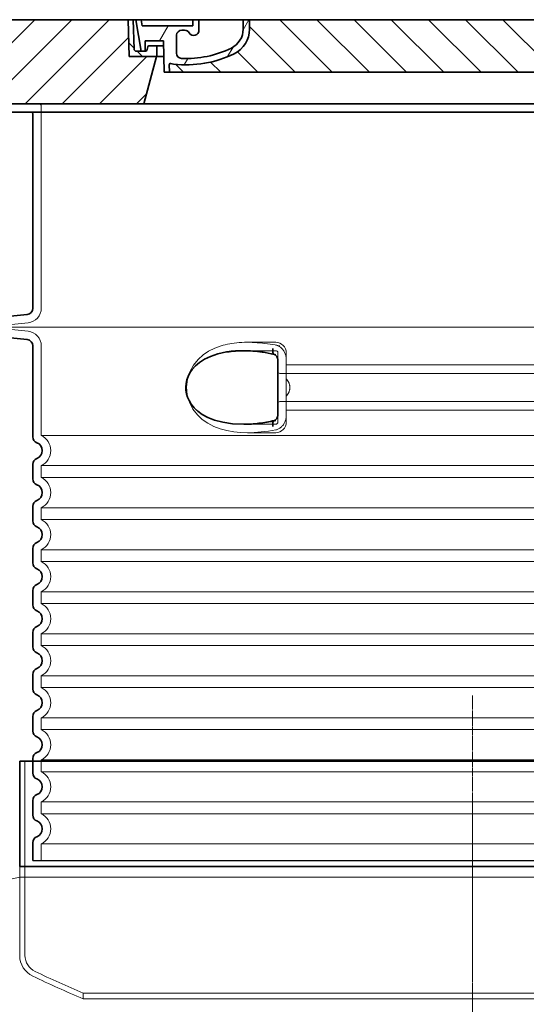
# Model space of a CAD drawing. Units: millimetres. Extents: x 47837 to 94576, y 200394 to 219357.
# Drawn here: x 56204 to 56685, y 216022 to 216959 of the extents above; entities that cross this region are included whole.
import ezdxf

# ---------------------------------------------------------------- set-up
doc = ezdxf.new("R2010")
doc.units = ezdxf.units.MM
for name, pattern in [('ACDINWELD', [3, 2, -1]), ('CHAIN', [0.35429999999999995, 0.2362, -0.0295, 0.0591, -0.0295]), ('DASHED', [0])]:
    doc.linetypes.add(name, pattern=pattern)
for name, color, linetype, lineweight in [('AM_8', 1, 'Continuous', 25), ('Osa (ISO)', 1, 'Continuous', 9), ('Skrytá (ISO)', 1, 'DASHED', 18), ('Viditelná (ISO)', 7, 'Continuous', 35), ('Šrafy (ISO)', 150, 'Continuous', 9)]:
    doc.layers.add(name, color=color, linetype=linetype, lineweight=lineweight)

# ---------------------------------------------------------------- blocks, each defined once
blk = doc.blocks.new('ACO Oleopator G FST NS40_4000')
at = {"layer": 'Osa (ISO)', "linetype": 'CHAIN', "ltscale": 13.76698112487793}
blk.add_line((314768.4234848116, 172880.5380299843), (314768.4234848116, 172570.8055562549), dxfattribs=at)
at = {"layer": 'Osa (ISO)', "linetype": 'CHAIN', "ltscale": 6.010144233703613}
blk.add_line((314768.4234848116, 172645.3275688352), (314768.4234848116, 172780.5463401661), dxfattribs=at)
at = {"layer": 'Osa (ISO)', "linetype": 'CHAIN', "ltscale": 23.99096870422363}
blk.add_line((314768.4234848116, 169915.5380299843), (314768.4234848116, 172646.403936399), dxfattribs=at)
at = {"layer": 'Skrytá (ISO)', "ltscale": 11.9105396270752}
blk.add_line((314342.9234848116, 172818.0380299843), (314342.9234848116, 172633.3055562549), dxfattribs=at)
at = {"layer": 'Skrytá (ISO)', "ltscale": 0.7780699133872986}
blk.add_line((314337.9234848116, 172707.8275688352), (314337.9234848116, 172718.0463401661), dxfattribs=at)
at = {"layer": 'Skrytá (ISO)', "ltscale": 6.452997207641602}
blk.add_line((314337.9234848116, 172718.0463401661), (314337.9234848116, 172633.3055562549), dxfattribs=at)
at = {"layer": 'Skrytá (ISO)', "ltscale": 13.07984161376953}
blk.add_line((315198.9234848116, 172707.8275688352), (314337.9234848116, 172707.8275688352), dxfattribs=at)
at = {"layer": 'Skrytá (ISO)', "ltscale": 13.22550106048584}
for p, q in [((314398.4234848116, 172597.485704087), (315138.4234848116, 172597.485704087)), ((315138.4234848116, 172592.0698114851), (314398.4234848116, 172592.0698114851))]:
    blk.add_line(p, q, dxfattribs=at)
at = {"layer": 'Skrytá (ISO)', "ltscale": 0.4123257696628571}
blk.add_line((314398.4234848116, 172597.485704087), (314398.4234848116, 172592.0698114851), dxfattribs=at)
at = {"layer": 'Skrytá (ISO)', "ltscale": 13.0510425567627}
blk.add_arc((314760.1266957305, 170705.4612671091), 2046.393500184764, 101.9065326831207, 120.7981547265403, dxfattribs=at)
at = {"layer": 'Skrytá (ISO)', "ltscale": 1.871661901473999}
blk.add_arc((314359.8095934601, 172633.3055562549), 21.88610864844783, 180, 244.3470958370197, dxfattribs=at)
at = {"layer": 'Skrytá (ISO)', "ltscale": 1.444047808647156}
blk.add_arc((314359.8095934601, 172633.3055562549), 16.88610864844762, 180, 244.3470958370197, dxfattribs=at)
at = {"layer": 'Skrytá (ISO)', "ltscale": 4.011953830718994}
blk.add_arc((314769.9582212002, 173487.3272101872), 969.2903952244264, 244.3470958370197, 247.4613907586694, dxfattribs=at)
at = {"layer": 'Skrytá (ISO)', "ltscale": 3.833172559738159}
blk.add_arc((314769.9582212002, 173487.3272101872), 964.2903952244263, 244.3470958370197, 247.3380431656818, dxfattribs=at)
at = {"layer": 'Viditelná (ISO)'}
for p, q in [((314337.9234848116, 172818.0380299843), (315198.9234848116, 172818.0380299843)), ((314337.9234848116, 172818.0380299843), (314337.9234848116, 172718.0463401661)), ((314337.9234848116, 172718.0463401661), (315198.9234848116, 172718.0463401661))]:
    blk.add_line(p, q, dxfattribs=at)
blk = doc.blocks.new('ACO 3301.14.01')
at = {"layer": 'AM_8'}
h = blk.add_hatch(dxfattribs=at)
h.set_pattern_fill('_U', color=256, scale=25, angle=45, style=0, pattern_type=0)
h.set_pattern_definition([(45, (363095.0817341639, 127219.4885964814), (-17.67766952966369, 17.67766952966369), [])])
h.paths.add_polyline_path([(365972.7883696334, 136724.392701881), (365797.7904623103, 136724.392701881), (365797.7047077179, 136721.3975590141), (365796.7883696334, 136689.392701881), (365770.5883696334, 136689.392701881), (365782.6460832928, 136644.392701881), (365972.7883696334, 136644.392701881)])
h.paths.add_polyline_path([(365142.7862769567, 136724.392701881), (364967.7883696334, 136724.392701881), (364967.7883696334, 136644.392701881), (365157.930655974, 136644.392701881), (365169.9883696334, 136689.392701881), (365143.7883696334, 136689.392701881), (365142.8720315491, 136721.3975590139)])
h = blk.add_hatch(dxfattribs=at)
h.set_pattern_fill('_U', color=256, scale=25, angle=315, style=0, pattern_type=0)
h.set_pattern_definition([(315, (363095.0817341639, 127219.4885964814), (17.67766952966369, 17.67766952966369), [])])
edge = h.paths.add_edge_path()
edge.add_arc((365757.5070364518, 136681.7751906652), 1.000000000040469, 358.3000000019467, 470.8053359405052)
edge.add_arc((365753.2447082003, 136692.992701881), 10.99999999999812, 276.51186741463613, 290.80533594196, ccw=False)
edge.add_arc((365742.6976707017, 136785.392701881), 103.9999999999972, 243.8230478283349, 276.5118674145019, ccw=False)
edge.add_arc((365708.2883696334, 136715.392701881), 25.99999999999335, 180.0000000000241, 243.8230478284027, ccw=False)
edge.add_line((365682.2883696334, 136715.392701881), (365682.2883696334, 136724.392701881))
edge.add_line((365682.2883696334, 136724.392701881), (365258.2883696334, 136724.392701881))
edge.add_line((365258.2883696334, 136724.392701881), (365258.2883696334, 136715.392701881))
edge.add_arc((365232.2883696334, 136715.392701881), 26, 296.17695217164226, 359.99999999999596, ccw=False)
edge.add_arc((365197.8790685653, 136785.392701881), 104.0000000000068, 263.4881325854969, 296.17695217166425, ccw=False)
edge.add_arc((365187.3320310666, 136692.992701881), 11.00000000000236, 249.1946640579547, 263.48813258533545, ccw=False)
edge.add_arc((365183.0697028151, 136681.7751906652), 0.9999999999982765, 69.19466406102154, 181.6999999995836)
edge.add_line((365182.0701429551, 136681.7455244211), (365182.2883696335, 136674.392701881))
edge.add_line((365182.2883696334, 136674.392701881), (365758.2883696334, 136674.392701881))
edge.add_line((365758.2883696334, 136674.392701881), (365758.5065963119, 136681.7455244211))
at = {"layer": 'Šrafy (ISO)'}
h = blk.add_hatch(dxfattribs=at)
h.set_pattern_fill('ANSI31', color=256, scale=254, angle=90, style=0)
h.set_pattern_definition([(135, (364461.5508542489, 134231.8599431209), (-22.45064030267289, -22.45064030267288), [])])
edge = h.paths.add_edge_path()
edge.add_line((365797.7883696334, 136724.392701881), (365792.7864194483, 136724.392701881))
edge.add_line((365792.7864194483, 136724.392701881), (365792.0027487868, 136696.3368586036))
edge.add_ellipse((365790.0035285567, 136696.392701881), major_axis=(1.999220230080958, -0.05584327743950015), ratio=1, start_angle=271.60000001410526, end_angle=359.99999999999994, ccw=False)
edge.add_line((365790.0035285573, 136694.392701881), (365785.3376168536, 136694.392701881))
edge.add_line((365785.3376168536, 136694.392701881), (365781.4912455215, 136694.392701881))
edge.add_ellipse((365781.4912455216, 136696.392701881), major_axis=(-1.999467258428934e-10, -1.999999999987563), ratio=1, start_angle=358.7500315851906, end_angle=360, ccw=False)
edge.add_ellipse((365781.4912455216, 136696.392701881), major_axis=(-0.04362866800004639, -1.999524078206725), ratio=1, start_angle=282.54996841950907, end_angle=360, ccw=False)
edge.add_line((365779.5300162045, 136696.0008095926), (365779.0129150595, 136698.5886480252))
edge.add_ellipse((365778.032300401, 136698.392701881), major_axis=(0.9806146585664167, 0.1959461441432842), ratio=1, start_angle=2.504686811652579e-13, end_angle=78.69999997715344)
edge.add_line((365778.0323004014, 136699.392701881), (365771.2883696339, 136699.392701881))
edge.add_ellipse((365771.2883696334, 136698.392701881), major_axis=(4.999733960175946e-10, 1.000000000000032), ratio=1, start_angle=0, end_angle=90.00000002864459)
edge.add_line((365770.2883696334, 136698.392701881), (365770.2883696334, 136689.392701881))
edge.add_line((365770.2883696334, 136689.392701881), (365770.5883696334, 136689.392701881))
edge.add_line((365770.5883696334, 136689.392701881), (365796.7883696334, 136689.392701881))
edge.add_line((365796.7883696334, 136689.392701881), (365796.8107311115, 136689.392701881))
edge.add_line((365796.8107311116, 136689.392701881), (365797.7047077182, 136721.3975590251))
edge.add_line((365797.7047077182, 136721.3975590251), (365797.7883696334, 136724.392701881))
edge = h.paths.add_edge_path()
edge.add_line((365147.7903198185, 136724.392701881), (365142.7883696334, 136724.392701881))
edge.add_line((365142.7883696334, 136724.392701881), (365142.8720315486, 136721.397559025))
edge.add_line((365142.8720315487, 136721.397559025), (365143.7660081554, 136689.392701881))
edge.add_line((365143.7660081554, 136689.392701881), (365143.7883696334, 136689.392701881))
edge.add_line((365143.7883696334, 136689.392701881), (365169.9883696334, 136689.392701881))
edge.add_line((365169.9883696334, 136689.392701881), (365170.2883696334, 136689.392701881))
edge.add_line((365170.2883696334, 136689.392701881), (365170.2883696334, 136698.392701881))
edge.add_ellipse((365169.2883696334, 136698.392701881), major_axis=(1.000000000000014, 5.329070518200751e-14), ratio=1, start_angle=0, end_angle=90.00000002864535)
edge.add_line((365169.288369633, 136699.392701881), (365162.5444388654, 136699.392701881))
edge.add_ellipse((365162.544438866, 136698.392701881), major_axis=(-4.999733960175991e-10, 0.9999999999999832), ratio=1, start_angle=0, end_angle=78.6999999771494)
edge.add_line((365161.5638242074, 136698.5886480252), (365161.0467230623, 136696.0008095926))
edge.add_ellipse((365159.0854937452, 136696.392701881), major_axis=(1.961229317100219, -0.391892288450011), ratio=1, start_angle=282.5499684195096, end_angle=360.0000000000001, ccw=False)
edge.add_ellipse((365159.0854937452, 136696.392701881), major_axis=(0.04362866799997533, -1.999524078194308), ratio=1, start_angle=358.7500315851906, end_angle=360, ccw=False)
edge.add_line((365159.0854937455, 136694.392701881), (365155.2391224133, 136694.392701881))
edge.add_line((365155.2391224133, 136694.392701881), (365150.5732107097, 136694.392701881))
edge.add_ellipse((365150.5732107101, 136696.392701881), major_axis=(-5.000089231543825e-10, -2.000000000000037), ratio=1, start_angle=271.60000001410526, end_angle=360, ccw=False)
edge.add_line((365148.57399048, 136696.3368586036), (365147.7903198185, 136724.392701881))
h = blk.add_hatch(dxfattribs=at)
h.set_pattern_fill('ANSI31', color=256, scale=254, angle=15, style=0)
h.set_pattern_definition([(59.99999999999999, (364461.5508542489, 134231.8599431209), (-27.49630657015593, 15.875), [])])
edge = h.paths.add_edge_path()
edge.add_line((365258.2883696334, 136724.392701881), (365252.2883696334, 136724.392701881))
edge.add_line((365252.2883696334, 136724.392701881), (365252.2883696334, 136715.392701881))
edge.add_ellipse((365232.2883696334, 136715.392701881), major_axis=(20.00000000000007, -3.441691376337986e-14), ratio=1, start_angle=296.17695217169677, end_angle=360, ccw=False)
edge.add_ellipse((365197.8790685653, 136785.392701881), major_axis=(43.23219877799098, -87.94871794870173), ratio=1, start_angle=331.3214335193162, end_angle=360, ccw=False)
edge.add_ellipse((365193.8198477601, 136692.4813316056), major_axis=(-0.2182376776997686, -4.99523496104362), ratio=1, start_angle=272.5016143090636, end_angle=360, ccw=False)
edge.add_line((365188.8198477601, 136692.4813316056), (365188.8198477601, 136709.5232810672))
edge.add_ellipse((365193.818142377, 136709.392701881), major_axis=(-4.998294616779973, 0.1305791861995109), ratio=1, start_angle=271.49649739626926, end_angle=360.00000000000006, ccw=False)
edge.add_line((365193.818142377, 136714.392701881), (365196.6281155957, 136714.392701881))
edge.add_ellipse((365196.6281155957, 136709.392701881), major_axis=(0, 4.999999999999964), ratio=1, start_angle=300.0000000001269, end_angle=360, ccw=False)
edge.add_ellipse((365205.2883696334, 136714.392701881), major_axis=(-4.330127018916628, -2.50000000000963), ratio=1, start_angle=0, end_angle=149.9999999998723)
edge.add_line((365210.2883696334, 136714.392701881), (365210.2883696334, 136724.392701881))
edge.add_line((365210.2883696334, 136724.392701881), (365204.2883696334, 136724.392701881))
edge.add_line((365204.2883696334, 136724.392701881), (365204.2883696334, 136718.392701881))
edge.add_line((365204.2883696334, 136718.392701881), (365156.2924252879, 136718.392701881))
edge.add_line((365156.2924252879, 136718.392701881), (365155.2883696334, 136724.392701881))
edge.add_line((365155.2883696334, 136724.392701881), (365150.2188441408, 136724.392701881))
edge.add_line((365150.2188441408, 136724.392701881), (365155.2391224132, 136694.392701881))
edge.add_line((365155.2391224132, 136694.392701881), (365159.0854937454, 136694.392701881))
edge.add_line((365159.0854937455, 136694.392701881), (365159.1291224132, 136694.392701881))
edge.add_line((365159.1291224132, 136694.392701881), (365159.1291224132, 136694.3931778028))
edge.add_line((365159.1291224132, 136694.3931778028), (365159.1291224132, 136704.3738912602))
edge.add_line((365159.1291224132, 136704.3738912602), (365176.3963470372, 136704.3738912602))
edge.add_line((365176.3963470372, 136704.3738912602), (365177.286167965, 136674.392701881))
edge.add_line((365177.286167965, 136674.392701881), (365182.2883696334, 136674.392701881))
edge.add_line((365182.2883696334, 136674.392701881), (365182.0701429549, 136681.7455244211))
edge.add_ellipse((365183.0697028151, 136681.7751906652), major_axis=(-0.9995598601195966, -0.0296662440776263), ratio=1, start_angle=247.4946640614748, end_angle=360.0000000000001, ccw=False)
edge.add_ellipse((365187.3320310665, 136692.992701881), major_axis=(-3.90713423049462, -10.28271861449589), ratio=1, start_angle=0, end_angle=14.29346852733118)
edge.add_ellipse((365197.8790685653, 136785.392701881), major_axis=(-11.79453655770104, -103.3290322580688), ratio=1, start_angle=0, end_angle=32.68881958616701)
edge.add_ellipse((365232.2883696334, 136715.392701881), major_axis=(11.469767022706, -23.33333333334208), ratio=1, start_angle=0, end_angle=63.8230478283764)
edge.add_line((365258.2883696334, 136715.392701881), (365258.2883696334, 136724.392701881))
edge = h.paths.add_edge_path()
edge.add_line((365751.7568915067, 136709.5232810672), (365751.7568915067, 136692.4813316056))
edge.add_ellipse((365746.7568915067, 136692.4813316056), major_axis=(5.000000000000036, -2.664535259100376e-14), ratio=1, start_angle=272.5016143090636, end_angle=360.00000000000006, ccw=False)
edge.add_ellipse((365742.6976707017, 136785.392701881), major_axis=(4.277458482799978, -97.9066052364597), ratio=1, start_angle=331.3214335193162, end_angle=360, ccw=False)
edge.add_ellipse((365708.2883696334, 136715.392701881), major_axis=(-8.822897709796749, -17.94871794871334), ratio=1, start_angle=296.1769521716967, end_angle=360.0000000000002, ccw=False)
edge.add_line((365688.2883696334, 136715.392701881), (365688.2883696334, 136724.392701881))
edge.add_line((365688.2883696334, 136724.392701881), (365682.2883696334, 136724.392701881))
edge.add_line((365682.2883696334, 136724.392701881), (365682.2883696334, 136715.392701881))
edge.add_ellipse((365708.2883696334, 136715.392701881), major_axis=(-26.00000000000012, -8.659739592076221e-14), ratio=1, start_angle=0, end_angle=63.8230478283764)
edge.add_ellipse((365742.6976707017, 136785.392701881), major_axis=(-45.87906809090011, -93.33333333333022), ratio=1, start_angle=0, end_angle=32.68881958616706)
edge.add_ellipse((365753.2447082003, 136692.992701881), major_axis=(1.247499059000141, -10.9290322580626), ratio=1, start_angle=1.857733075309532e-13, end_angle=14.29346852733262)
edge.add_ellipse((365757.5070364517, 136681.7751906652), major_axis=(-0.3551940209060689, 0.9347926013360031), ratio=1, start_angle=247.49466406147428, end_angle=360, ccw=False)
edge.add_line((365758.5065963119, 136681.7455244211), (365758.2883696334, 136674.392701881))
edge.add_line((365758.2883696334, 136674.392701881), (365763.2905713018, 136674.392701881))
edge.add_line((365763.2905713018, 136674.392701881), (365764.1803922296, 136704.3738912602))
edge.add_line((365764.1803922296, 136704.3738912602), (365781.4476168536, 136704.3738912602))
edge.add_line((365781.4476168536, 136704.3738912602), (365781.4476168536, 136694.3931778028))
edge.add_line((365781.4476168536, 136694.3931778028), (365781.4476168536, 136694.392701881))
edge.add_line((365781.4476168536, 136694.392701881), (365781.4912455215, 136694.392701881))
edge.add_line((365781.4912455215, 136694.392701881), (365785.3376168536, 136694.392701881))
edge.add_line((365785.3376168536, 136694.392701881), (365790.357895126, 136724.392701881))
edge.add_line((365790.357895126, 136724.392701881), (365785.2883696334, 136724.392701881))
edge.add_line((365785.2883696334, 136724.392701881), (365784.2843139789, 136718.392701881))
edge.add_line((365784.2843139789, 136718.392701881), (365736.2883696334, 136718.392701881))
edge.add_line((365736.2883696334, 136718.392701881), (365736.2883696334, 136724.392701881))
edge.add_line((365736.2883696334, 136724.392701881), (365730.2883696334, 136724.392701881))
edge.add_line((365730.2883696334, 136724.392701881), (365730.2883696334, 136714.392701881))
edge.add_ellipse((365735.2883696334, 136714.392701881), major_axis=(-5, 6.66133814775094e-15), ratio=1, start_angle=2.544443745170813e-14, end_angle=149.9999999998732)
edge.add_ellipse((365743.9486236713, 136709.392701881), major_axis=(-4.3301270189167, 2.500000000009665), ratio=1, start_angle=300.0000000001278, end_angle=359.9999999999998, ccw=False)
edge.add_line((365743.9486236713, 136714.392701881), (365746.75859689, 136714.392701881))
edge.add_ellipse((365746.75859689, 136709.392701881), major_axis=(3.552713678800502e-14, 5.000000000000044), ratio=1, start_angle=271.49649739626983, end_angle=360, ccw=False)
blk.add_line((365052.2883696334, 135924.392701881), (365888.2883696334, 135924.392701881))
at = {"layer": 'Skrytá (ISO)', "ltscale": 12.86209774017334}
blk.add_line((364962.2883696337, 136644.392701881), (365978.2883696333, 136644.392701881), dxfattribs=at)
at = {"layer": 'Skrytá (ISO)', "ltscale": 11.63976573944092}
blk.add_line((365060.2883696334, 136642.392701881), (365060.2883696334, 136449.824412269), dxfattribs=at)
at = {"layer": 'Skrytá (ISO)', "ltscale": 3.83970308303833}
for p, q in [((365047.6768655542, 136435.8934367445), (365007.5369280698, 136431.8927018815)), ((365047.6768655542, 136427.8919670175), (365007.5369280698, 136431.8927018806))]:
    blk.add_line(p, q, dxfattribs=at)
at = {"layer": 'Skrytá (ISO)', "ltscale": 13.01827239990234}
blk.add_line((365007.5369280698, 136431.892701881), (365933.039811197, 136431.892701881), dxfattribs=at)
at = {"layer": 'Skrytá (ISO)', "ltscale": 10.2974853515625}
blk.add_line((365060.2883696334, 136413.960991493), (365060.2883696334, 136328.780196451), dxfattribs=at)
at = {"layer": 'Skrytá (ISO)', "ltscale": 2.604309797286987}
blk.add_line((365255.9278975493, 136417.392701881), (365283.2883696334, 136417.392701881), dxfattribs=at)
at = {"layer": 'Skrytá (ISO)', "ltscale": 2.90503716468811}
blk.add_line((365252.768625536, 136409.392701881), (365283.2883696334, 136409.392701881), dxfattribs=at)
at = {"layer": 'Skrytá (ISO)', "ltscale": 2.176965951919556}
blk.add_line((365285.2883696334, 136407.392701881), (365285.2883696334, 136399.7793887219), dxfattribs=at)
at = {"layer": 'Skrytá (ISO)', "ltscale": 2.024336099624634}
for p, q in [((365293.2883696334, 136407.392701881), (365293.2883696334, 136400.7734564779)), ((365293.2883696334, 136348.0119472841), (365293.2883696334, 136341.392701881))]:
    blk.add_line(p, q, dxfattribs=at)
at = {"layer": 'Skrytá (ISO)', "ltscale": 1.731626510620117}
for p, q in [((365293.2883696334, 136382.580907612), (365293.2883696334, 136400.773456478)), ((365293.2883696334, 136348.011947284), (365293.2883696334, 136366.20449615))]:
    blk.add_line(p, q, dxfattribs=at)
at = {"layer": 'Skrytá (ISO)', "ltscale": 12.22713470458984}
for p, q in [((365293.2883696334, 136395.842701881), (365647.2883696334, 136395.842701881)), ((365293.2883696334, 136352.942701881), (365647.2883696334, 136352.942701881))]:
    blk.add_line(p, q, dxfattribs=at)
at = {"layer": 'Skrytá (ISO)', "ltscale": 12.64161396026611}
for p, q in [((365287.2883696334, 136387.842701881), (365653.2883696334, 136387.842701881)), ((365287.2883696334, 136360.942701881), (365653.2883696334, 136360.942701881))]:
    blk.add_line(p, q, dxfattribs=at)
at = {"layer": 'Skrytá (ISO)', "ltscale": 1.599332094192505}
blk.add_line((365293.2883696334, 136382.580907612), (365293.2883696334, 136366.20449615), dxfattribs=at)
at = {"layer": 'Skrytá (ISO)', "ltscale": 2.176965713500977}
blk.add_line((365285.2883696334, 136349.0060142306), (365285.2883696334, 136341.392701881), dxfattribs=at)
at = {"layer": 'Skrytá (ISO)'}
blk.add_line((365252.9314780014, 136339.392701881), (365252.9314970748, 136339.392701881), dxfattribs=at)
at = {"layer": 'Skrytá (ISO)', "ltscale": 2.884176015853882}
blk.add_line((365252.9877798606, 136339.392701881), (365283.2883696334, 136339.392701881), dxfattribs=at)
at = {"layer": 'Skrytá (ISO)', "ltscale": 2.526359081268311}
blk.add_line((365256.7468045928, 136331.392701881), (365283.2883696334, 136331.392701881), dxfattribs=at)
at = {"layer": 'Skrytá (ISO)', "ltscale": 12.97603321075439}
for p, q in [((365880.2883696334, 136328.780196451), (365060.2883696334, 136328.780196451)), ((365060.2883696334, 136300.005207311), (365880.2883696334, 136300.005207311)), ((365880.2883696334, 136288.780196451), (365060.2883696334, 136288.780196451)), ((365060.2883696334, 136260.005207311), (365880.2883696334, 136260.005207311)), ((365880.2883696334, 136248.780196451), (365060.2883696334, 136248.780196451)), ((365060.2883696334, 136220.005207311), (365880.2883696334, 136220.005207311)), ((365880.2883696334, 136208.780196451), (365060.2883696334, 136208.780196451)), ((365060.2883696334, 136180.005207311), (365880.2883696334, 136180.005207311)), ((365880.2883696334, 136168.780196451), (365060.2883696334, 136168.780196451)), ((365060.2883696334, 136140.005207311), (365880.2883696334, 136140.005207311)), ((365880.2883696334, 136128.780196451), (365060.2883696334, 136128.780196451)), ((365060.2883696334, 136100.005207311), (365880.2883696334, 136100.005207311)), ((365880.2883696334, 136088.780196451), (365060.2883696334, 136088.780196451)), ((365060.2883696334, 136060.005207311), (365880.2883696334, 136060.005207311)), ((365880.2883696334, 136048.780196451), (365060.2883696334, 136048.780196451)), ((365060.2883696334, 136020.005207311), (365880.2883696334, 136020.005207311)), ((365880.2883696334, 136008.780196451), (365060.2883696334, 136008.780196451)), ((365060.2883696334, 135980.0052073111), (365880.2883696334, 135980.0052073111)), ((365880.2883696334, 135968.7801964509), (365060.2883696334, 135968.7801964509)), ((365060.2883696334, 135940.0052073111), (365880.2883696334, 135940.0052073111))]:
    blk.add_line(p, q, dxfattribs=at)
at = {"layer": 'Skrytá (ISO)', "ltscale": 1.068395018577576}
for p, q in [((365060.2883696334, 136300.005207311), (365060.2883696334, 136288.780196451)), ((365060.2883696334, 136260.005207311), (365060.2883696334, 136248.780196451)), ((365060.2883696334, 136220.005207311), (365060.2883696334, 136208.780196451)), ((365060.2883696334, 136180.005207311), (365060.2883696334, 136168.780196451)), ((365060.2883696334, 136140.005207311), (365060.2883696334, 136128.780196451)), ((365060.2883696334, 136100.005207311), (365060.2883696334, 136088.780196451)), ((365060.2883696334, 136060.005207311), (365060.2883696334, 136048.780196451)), ((365060.2883696334, 136020.005207311), (365060.2883696334, 136008.780196451)), ((365060.2883696334, 135980.0052073111), (365060.2883696334, 135968.7801964509)), ((365060.2883696334, 135940.0052073111), (365060.2883696334, 135924.392701881))]:
    blk.add_line(p, q, dxfattribs=at)
at = {"layer": 'Skrytá (ISO)', "ltscale": 14.93942737579346, "flags": 128}
blk.add_lwpolyline([(365231.3328146713, 136413.9610307384), (365225.2130675094, 136411.7413346935), (365219.4488310592, 136408.877870338), (365214.1383337753, 136405.3311174084), (365209.3719649093, 136401.0543840099), (365205.0990843551, 136395.768281715), (365201.6370749252, 136389.4433610607), (365199.3755507247, 136382.3559587169), (365198.5366415756, 136374.9179094005), (365199.1681837814, 136367.4693315197), (365201.2383436935, 136360.3041093517), (365204.5505881088, 136353.8523881603), (365208.7387060897, 136348.4075944591), (365213.4305929916, 136344.0124528576), (365218.6694693344, 136340.3659074474), (365224.3754362838, 136337.4082963634), (365230.4511236923, 136335.1002519298), (365236.7946028488, 136333.3998124767), (365243.2944655197, 136332.2555558849), (365249.8326086776, 136331.6099565197), (365256.282289006, 136331.3935868908), (365262.7401327865, 136331.5431230236), (365269.4257712142, 136332.0393388439), (365276.2919401901, 136332.8768937755), (365283.2885908859, 136334.0463273693)], dxfattribs=at)
at = {"layer": 'Skrytá (ISO)', "ltscale": 6.263094425201416, "flags": 128}
blk.add_lwpolyline([(365287.1671461837, 136413.9614885021), (365284.9119925277, 136414.4216935802), (365282.5975203292, 136414.8568742443), (365280.2320456283, 136415.2655046154), (365277.8276037948, 136415.6446855236), (365275.4067587631, 136415.9906022716), (365272.9778647201, 136416.3017289806), (365270.5476736801, 136416.5766923595), (365268.1229567306, 136416.8142717052), (365265.7015585678, 136417.0135514904), (365263.2781195419, 136417.1736161876), (365260.8549666183, 136417.2920243908), (365258.4282660263, 136417.3661821056), (365255.9917235153, 136417.3927323986), (365253.5381674545, 136417.367097633), (365251.0750174301, 136417.2843949962), (365248.6157393234, 136417.1397416759), (365246.1999106185, 136416.9323747326), (365243.8761687057, 136416.6670243908), (365241.635224797, 136416.345826881), (365239.4673514144, 136415.9701554943), (365237.3629164474, 136415.5421464611), (365235.3122114913, 136415.0634782482), (365233.3055853622, 136414.5358293224), (365231.3333487289, 136413.9611833263)], dxfattribs=at)
at = {"layer": 'Skrytá (ISO)', "ltscale": 1.845089673995972, "flags": 128}
blk.add_lwpolyline([(365293.2883810775, 136400.7734697033), (365293.268201329, 136401.5699784923), (365293.207490422, 136402.3721330334), (365293.1058478134, 136403.1768815685), (365292.9629301803, 136403.9817826916), (365292.7783942001, 136404.7834794689), (365292.553899266, 136405.572969215), (365292.2911810653, 136406.3450639416), (365291.9912695663, 136407.0976274181), (365291.6552328842, 136407.8285234142), (365291.2840628402, 136408.5359208751), (365290.8788275497, 136409.2175309826), (365290.4406714218, 136409.8713700939), (365289.9718642013, 136410.4939286876), (365289.4741606491, 136411.0830705334), (365288.9489149826, 136411.6371171642), (365288.3975767868, 136412.1542375255), (365287.8215384262, 136412.6327531505), (365287.2221731918, 136413.0712907482), (365286.6021895187, 136413.4669511486), (365285.9652304428, 136413.8174455334), (365285.3133559005, 136414.1212480236), (365284.648568608, 136414.3769853283), (365283.9728903549, 136414.5834367443), (365283.288362004, 136414.7392289806)], dxfattribs=at)
at = {"layer": 'Skrytá (ISO)', "ltscale": 14.30033206939697, "flags": 128}
blk.add_lwpolyline([(365283.288362004, 136342.588807838), (365268.4768652694, 136340.2828996349), (365254.8548865097, 136339.4073503185), (365242.8974890487, 136339.8263566662), (365232.7283644454, 136341.3105790783), (365224.272649266, 136343.6117570568), (365217.3772978561, 136346.4967363048), (365211.8484282272, 136349.7692887951), (365207.4893545883, 136353.2768266369), (365204.1208433883, 136356.9091813732), (365201.592633702, 136360.5867021251), (365199.7778105514, 136364.2651384044), (365198.5823988693, 136367.9104631115), (365197.9334425704, 136371.5153520275), (365197.7854132431, 136375.0973527599), (365198.1273627059, 136378.6853044201), (365198.9842772262, 136382.3049943615), (365200.4136633651, 136385.9660356212), (365202.4965643661, 136389.6487443615), (365205.3386091964, 136393.3149736095), (365209.078748204, 136396.9102494884), (365213.8745474594, 136400.3398149181), (365219.9185347335, 136403.4809892345), (365227.4044203536, 136406.1613481212), (365236.5219473617, 136408.1704728771)], dxfattribs=at)
at = {"layer": 'Skrytá (ISO)', "ltscale": 1.969586968421936, "flags": 128}
blk.add_lwpolyline([(365271.2643599288, 136408.1704728771), (365270.459229924, 136408.2713334728), (365269.6574949996, 136408.367311256), (365268.8596129196, 136408.4587114025), (365268.0659270065, 136408.5455339123), (365267.2757315414, 136408.6279313732), (365266.4879774826, 136408.7059037853), (365265.7015394943, 136408.7797563244), (365264.9153685348, 136408.8496415783), (365264.1284346359, 136408.915559547), (365263.3397650497, 136408.9775102306), (365262.5492071884, 136409.0354936291), (365261.7576384323, 136409.0895097423), (365260.9659552352, 136409.1391008068), (365260.1757788436, 136409.1845719982), (365259.3900275009, 136409.2254655529), (365258.6117720382, 136409.2617814709), (365257.8435683029, 136409.2933671642), (365257.0863508956, 136409.3203752209), (365256.3407683151, 136409.3429582287), (365255.6072211044, 136409.3611161876), (365254.8846983688, 136409.3750016857), (365254.1717886703, 136409.3849198986), (365253.4670233505, 136409.3907182384), (365252.7690863388, 136409.392701881)], dxfattribs=at)
at = {"layer": 'Skrytá (ISO)', "ltscale": 0.880778431892395, "flags": 128}
for points in [[(365296.723115422, 136374.392701881), (365296.7156386154, 136374.7808854748), (365296.6934942977, 136375.1649491955), (365296.6570830123, 136375.545045631), (365296.6068243759, 136375.9210221935), (365296.5430807846, 136376.2930314709), (365296.4662909286, 136376.661073463), (365296.3768553512, 136377.0249955822), (365296.2751745956, 136377.3849504162), (365296.161649205, 136377.7407853771), (365296.036698796, 136378.0926530529), (365295.9007048385, 136378.4405534435), (365295.7540297286, 136378.7843339611), (365295.5969977157, 136379.1239946056), (365295.4299902694, 136379.4593827892), (365295.2533507125, 136379.7908036876), (365295.0674223678, 136380.1179521251), (365294.8725676315, 136380.4408281017), (365294.6691488998, 136380.7595842052), (365294.457490422, 136381.0740678478), (365294.2379736679, 136381.3841264416), (365294.0109419601, 136381.6899125744), (365293.776757695, 136381.9914262462), (365293.5357641952, 136382.2883622814), (365293.2883238571, 136382.5808732677)], [(365293.2883238571, 136366.2045304943), (365293.5357641952, 136366.4970414806), (365293.776757695, 136366.7939775158), (365294.0109419601, 136367.0954911876), (365294.2379736679, 136367.4012773205), (365294.457490422, 136367.7113359142), (365294.6691488998, 136368.0258195568), (365294.8725676315, 136368.3445756603), (365295.0674223678, 136368.6674516369), (365295.2533507125, 136368.9946000744), (365295.4299902694, 136369.3260209728), (365295.5969977157, 136369.6614091564), (365295.7540297286, 136370.0010698009), (365295.9007048385, 136370.3448503185), (365296.036698796, 136370.6927507091), (365296.161649205, 136371.0446183849), (365296.2751745956, 136371.4004533459), (365296.3768553512, 136371.7604081798), (365296.4662909286, 136372.124330299), (365296.5430807846, 136372.4923722912), (365296.6068243759, 136372.8643815685), (365296.6570830123, 136373.240358131), (365296.6934942977, 136373.6204545666), (365296.7156386154, 136374.0045182873), (365296.723115422, 136374.392701881)]]:
    blk.add_lwpolyline(points, dxfattribs=at)
at = {"layer": 'Skrytá (ISO)', "ltscale": 3.226396560668945, "flags": 128}
blk.add_lwpolyline([(365252.9314970748, 136339.392701881), (365254.0659117477, 136339.3978898693), (365255.2144408004, 136339.4133012462), (365256.3766836898, 136339.4393937755), (365257.5522398727, 136339.4760148693), (365258.7407088058, 136339.5234697033), (365259.9417280929, 136339.5819108654), (365261.1549925582, 136339.6513383556), (365262.38027332, 136339.7319047619), (365263.6172842758, 136339.8236100841), (365264.8658156173, 136339.9267594982), (365266.1255621688, 136340.0413530041), (365267.3961615341, 136340.1673906017), (365268.6772131698, 136340.3051774669), (365269.9683546798, 136340.454408424), (365271.2691664474, 136340.6155412365), (365272.5790190475, 136340.7882707287), (365273.8969778793, 136340.9729020763), (365275.222070195, 136341.1689775158), (365276.5533041732, 136341.3766496349), (365277.8898024337, 136341.5959184337), (365279.2313360946, 136341.8266313244), (365280.5781531112, 136342.0689408947), (365281.9304060714, 136342.3229997326), (365283.288362004, 136342.588807838)], dxfattribs=at)
at = {"layer": 'Skrytá (ISO)', "ltscale": 1.845093369483948, "flags": 128}
blk.add_lwpolyline([(365283.288362004, 136334.0461747814), (365283.9898848312, 136334.2063920666), (365284.6799444931, 136334.419252174), (365285.3565573471, 136334.6826188732), (365286.0177016036, 136334.9948136974), (365286.6613936202, 136335.3537004162), (365287.2854780929, 136335.7577531505), (365287.8864455001, 136336.2036149669), (365288.4623884933, 136336.6888444591), (365289.0120672958, 136337.2116105724), (365289.534242131, 136337.7699296642), (365290.0276541488, 136338.3618180919), (365290.4909491317, 136338.985292213), (365290.9219717758, 136339.6365373302), (365291.3196158187, 136340.313417213), (365291.6830992477, 136341.013795631), (365292.0116400497, 136341.7355363537), (365292.3045134323, 136342.4765031505), (365292.560880162, 136343.2348649669), (365292.7800154464, 136344.0083329845), (365292.9610609786, 136344.794465797), (365293.1031965988, 136345.5905168224), (365293.2056593673, 136346.3938920666), (365293.2676672714, 136347.2019975353), (365293.288476445, 136348.0119340587)], dxfattribs=at)
at = {"layer": 'Skrytá (ISO)', "ltscale": 0.298944354057312}
for centre, start, end in [((365058.2883696334, 136642.392701881), 0, 89.99999998999485), ((365283.2883696334, 136407.392701881), 0, 90), ((365287.2883696334, 136389.842701881), 180.0000030782542, 270), ((365287.2883696334, 136358.942701881), 90, 179.9999969217458), ((365283.2883696334, 136341.392701881), 270, 0)]:
    blk.add_arc(centre, 2, start, end, dxfattribs=at)
at = {"layer": 'Skrytá (ISO)', "ltscale": 1.960823655128479}
for centre, start, end in [((365046.2883696334, 136449.824412269), 275.6918541640891, 0), ((365046.2883696334, 136413.960991493), 0, 84.30814583591092)]:
    blk.add_arc(centre, 14, start, end, dxfattribs=at)
at = {"layer": 'Skrytá (ISO)', "ltscale": 1.495121836662292}
for centre, start, end in [((365283.2883696334, 136407.392701881), 0, 90), ((365283.2883696334, 136341.392701881), 270, 0)]:
    blk.add_arc(centre, 10, start, end, dxfattribs=at)
at = {"layer": 'Skrytá (ISO)', "ltscale": 3.405312061309814}
for centre, radius in [((365053.2883696334, 136314.392701881), 16.00000000000001), ((365053.2883696334, 136274.392701881), 16.00000000000001), ((365053.2883696334, 136234.392701881), 16.00000000000001), ((365053.2883696334, 136194.392701881), 16.00000000000001), ((365053.2883696334, 136154.392701881), 16.00000000000001), ((365053.2883696334, 136114.392701881), 16.00000000000001), ((365053.2883696334, 136074.392701881), 16.00000000000001), ((365053.2883696334, 136034.392701881), 16.00000000000001), ((365053.2883696334, 135994.392701881), 16.00000000000001), ((365053.2883696334, 135954.392701881), 16)]:
    blk.add_arc(centre, radius, 295.9444797721008, 64.05552022789921, dxfattribs=at)
at = {"layer": 'Skrytá (ISO)', "ltscale": 0.4202094972133636}
blk.add_ellipse((365291.8616367886, 136389.9920645966), major_axis=(61.80022101962529, -17.02816967471894), ratio=0.3460558468547405, start_param=1.741558161442162, end_param=1.804401592894589, dxfattribs=at)
at = {"layer": 'Skrytá (ISO)', "ltscale": 0.2767742872238159}
blk.add_ellipse((365283.2883696617, 136411.648617697), major_axis=(-1.367241911147893, -5.842144261716186), ratio=0.444325087716914, start_param=5.442350841988741e-06, end_param=0.4847864918246314, dxfattribs=at)
at = {"layer": 'Skrytá (ISO)', "ltscale": 0.2767744064331055}
blk.add_ellipse((365283.2883692115, 136337.136787455), major_axis=(-1.367240544009308, 5.842143607268831), ratio=0.4443251155547275, start_param=5.798398822603855, end_param=6.283180126764951, dxfattribs=at)
at = {"layer": 'Viditelná (ISO)'}
for p, q in [((365142.7862769567, 136724.392701881), (364967.7883696334, 136724.392701881)), ((365143.7883696334, 136689.392701881), (365142.7862769567, 136724.392701881)), ((365142.7862769567, 136724.392701881), (365142.7883696334, 136724.392701881)), ((365147.7903198185, 136724.392701881), (365142.7883696334, 136724.392701881)), ((365142.7883696334, 136724.392701881), (365143.7660081554, 136689.392701881)), ((365148.57399048, 136696.3368586036), (365147.7903198185, 136724.392701881)), ((365147.7903198185, 136724.392701881), (365150.2188441408, 136724.392701881)), ((365155.2883696334, 136724.392701881), (365150.2188441408, 136724.392701881)), ((365150.2188441408, 136724.392701881), (365155.2391224132, 136694.392701881)), ((365156.2924252879, 136718.392701881), (365155.2883696334, 136724.392701881)), ((365204.2883696334, 136724.392701881), (365155.2883696334, 136724.392701881)), ((365155.2883696334, 136724.392701881), (365156.2924252879, 136718.392701881)), ((365210.2883696334, 136724.392701881), (365204.2883696334, 136724.392701881)), ((365204.2883696334, 136724.392701881), (365204.2883696334, 136718.392701881)), ((365204.2883696334, 136718.392701881), (365204.2883696334, 136724.392701881)), ((365210.2883696334, 136714.392701881), (365210.2883696334, 136724.392701881)), ((365252.2883696334, 136724.392701881), (365210.2883696334, 136724.392701881)), ((365258.2883696334, 136724.392701881), (365252.2883696334, 136724.392701881)), ((365252.2883696334, 136724.392701881), (365252.2883696334, 136715.392701881)), ((365258.2883696334, 136715.392701881), (365258.2883696334, 136724.392701881)), ((365682.2883696334, 136724.392701881), (365258.2883696334, 136724.392701881)), ((365258.2883696334, 136724.392701881), (365258.2883696334, 136715.392701881)), ((365204.2883696334, 136718.392701881), (365156.2924252879, 136718.392701881)), ((365156.2924252879, 136718.392701881), (365204.2883696334, 136718.392701881)), ((365193.818142377, 136714.392701881), (365196.6281155957, 136714.392701881)), ((365188.8198477601, 136692.4813316056), (365188.8198477601, 136709.5232810672)), ((365159.1291224132, 136694.392701881), (365159.1291224132, 136704.3738912602)), ((365159.1291224132, 136704.3738912602), (365176.3963470372, 136704.3738912602)), ((365161.5638242073, 136698.5886480252), (365161.0467230623, 136696.0008095926)), ((365169.288369633, 136699.392701881), (365162.5444388654, 136699.392701881)), ((365176.5441852867, 136699.392701881), (365169.288369633, 136699.392701881)), ((365170.2883696334, 136689.392701881), (365170.2883696334, 136698.392701881)), ((365176.3963470372, 136704.3738912602), (365177.286167965, 136674.392701881)), ((365143.7660081554, 136689.392701881), (365170.2883696334, 136689.392701881)), ((365169.9883696334, 136689.392701881), (365143.7883696334, 136689.392701881)), ((365159.0854937455, 136694.392701881), (365150.5732107097, 136694.392701881)), ((365155.2391224132, 136694.392701881), (365159.1291224132, 136694.392701881)), ((365157.930655974, 136644.392701881), (365169.9883696334, 136689.392701881)), ((365176.8409783581, 136689.392701881), (365170.2883696334, 136689.392701881)), ((365182.2883696334, 136674.392701881), (365182.0701429549, 136681.7455244211)), ((365182.0701429549, 136681.7455244211), (365182.2883696334, 136674.392701881)), ((365177.286167965, 136674.392701881), (365182.2883696334, 136674.392701881)), ((365182.2883696334, 136674.392701881), (365758.2883696334, 136674.392701881)), ((364967.7883696334, 136644.392701881), (365157.930655974, 136644.392701881)), ((365157.930655974, 136644.392701881), (365782.6460832928, 136644.392701881)), ((365986.2883696334, 136636.392701881), (364954.2883696334, 136636.392701881)), ((365052.2883696334, 136634.392701881), (365052.2883696334, 136449.824412269)), ((365046.8834393137, 136443.853994187), (364976.7924782332, 136436.8680502829)), ((365046.8834393137, 136419.931409575), (364976.7924782332, 136426.9173534792)), ((365052.2883696334, 136413.960991493), (365052.2883696334, 136327.469398712)), ((365285.2883696668, 136349.0060141217), (365285.2883696668, 136399.7793883493)), ((365052.2883696334, 136301.31600505), (365052.2883696334, 136287.469398712)), ((365052.2883696334, 136261.31600505), (365052.2883696334, 136247.469398712)), ((365052.2883696334, 136221.31600505), (365052.2883696334, 136207.469398712)), ((365052.2883696334, 136181.31600505), (365052.2883696334, 136167.469398712)), ((365052.2883696334, 136141.31600505), (365052.2883696334, 136127.469398712)), ((365052.2883696334, 136101.31600505), (365052.2883696334, 136087.469398712)), ((365052.2883696334, 136061.31600505), (365052.2883696334, 136047.469398712)), ((365052.2883696334, 136021.31600505), (365052.2883696334, 136007.469398712)), ((365052.2883696334, 135981.3160050504), (365052.2883696334, 135967.4693987116)), ((365052.2883696334, 135941.3160050504), (365052.2883696334, 135924.392701881))]:
    blk.add_line(p, q, dxfattribs=at)
at = {"layer": 'Viditelná (ISO)', "flags": 128}
for points in [[(365236.5219473617, 136408.1704728771), (365228.1526350753, 136406.3722245861), (365221.149022557, 136404.0011613537), (365215.3689741867, 136401.2193315197), (365210.6673788803, 136398.1645219494), (365206.8948530929, 136394.9400346447), (365203.9225554244, 136391.6253678966), (365201.6384100692, 136388.2768266369), (365199.9468779342, 136384.9267594982), (365198.7762236373, 136381.6023271251), (365198.068730809, 136378.3125322033), (365197.784116246, 136375.0473039318), (365197.9050612228, 136371.7869584728), (365198.4390234725, 136368.5089128185), (365199.4174933212, 136365.1983659435), (365200.8919310348, 136361.8562333751), (365202.9279684799, 136358.5035722423), (365205.6108259933, 136355.1704423595), (365209.0482687728, 136351.9004838634), (365213.3585715072, 136348.7673967052), (365218.6875700729, 136345.8610551525), (365225.1819014327, 136343.3067338634), (365232.9888701217, 136341.2568681408), (365242.2182822006, 136339.8896806408), (365252.9314970748, 136339.392701881)], [(365252.7690863388, 136409.392701881), (365252.0839667098, 136409.3908708263), (365251.4030241744, 136409.3850724865), (365250.724942662, 136409.3756120373), (365250.0484251754, 136409.3621843029), (365249.3721365707, 136409.3449418712), (365248.695142247, 136409.3235795666), (365248.0171561019, 136409.2980973888), (365247.3379301803, 136409.2683427501), (365246.6574644821, 136409.2341630626), (365245.9765219467, 136409.1957109142), (365245.295999028, 136409.1526811291), (365244.6167349594, 136409.105378883), (365243.9390349166, 136409.0534990001), (365243.2629942672, 136408.9971940685), (365242.5886893051, 136408.936464088), (365241.9158720748, 136408.871003883), (365241.2440085189, 136408.8009660412), (365240.5725645797, 136408.7261979748), (365239.9009871261, 136408.6465470959), (365239.2285895126, 136408.5618608166), (365238.5546850936, 136408.471986549), (365237.8788733261, 136408.3769242931), (365237.2012305038, 136408.2763688732), (365236.5219473617, 136408.1704728771)], [(365270.3757643478, 136408.0271928478), (365268.1568884628, 136408.3401506115), (365265.938336827, 136408.614198463), (365263.7224936264, 136408.8484208751), (365261.5118193405, 136409.0420549084), (365259.3086981552, 136409.1941850353), (365257.1156096237, 136409.3038957287), (365254.9349188583, 136409.370424049), (365252.7690863388, 136409.392701881)], [(365281.9211172836, 136405.8064286876), (365279.0281080978, 136406.4537065197), (365276.1381888168, 136407.0402543712), (365273.2534003036, 136407.565156715), (365270.3757643478, 136408.0271928478)], [(365285.2883696334, 136399.7793595959), (365285.2688002365, 136400.3265397716), (365285.2115416305, 136400.8708207775), (365285.11880634, 136401.4062516857), (365284.9923872726, 136401.9282548595), (365284.8331045883, 136402.4365251232), (365284.6433424728, 136402.9257219005), (365284.4255614059, 136403.3903520275), (365284.1806196945, 136403.8278215099), (365283.911321141, 136404.23507859), (365283.6234640853, 136404.6052568126), (365283.3227705734, 136404.9319474865), (365283.0129599349, 136405.2119462658), (365282.7047896163, 136405.4420488048), (365282.4116301315, 136405.6175248791), (365282.1459555404, 136405.7370011974), (365281.9211363571, 136405.8064286876)], [(365281.9211363571, 136342.9789750744), (365282.1467757003, 136343.0491655041), (365282.4139761703, 136343.1694047619), (365282.7069449203, 136343.3438127209), (365283.0140661972, 136343.5733049084), (365283.3228659408, 136343.8534562755), (365283.6241125839, 136344.180604713), (365283.9120077865, 136344.5501725841), (365284.1797995346, 136344.9552934337), (365284.4244742172, 136345.3933732677), (365284.6432852523, 136345.8593766857), (365284.8328757064, 136346.3473527599), (365284.9918341415, 136346.8553178478), (365285.1188254135, 136347.3800676037), (365285.2118277328, 136347.9162614513), (365285.2688574569, 136348.4588639904), (365285.2883696334, 136349.0060441662)], [(365252.9314970748, 136339.392701881), (365254.7032904403, 136339.4078080822), (365256.4831137435, 136339.4531266857), (365258.2704329269, 136339.5277421642), (365260.0646567123, 136339.6316545177), (365261.8651747482, 136339.7641008068), (365263.67141483, 136339.9247758556), (365265.4828238265, 136340.1130693126), (365267.2987913864, 136340.3286760021), (365269.1187453048, 136340.5709855724), (365270.9420943038, 136340.8396928478), (365272.7682852523, 136341.1343400646), (365274.5966887252, 136341.4543168712), (365276.4267706649, 136341.7991655041), (365278.2579207199, 136342.1685807873), (365280.0895666854, 136342.5619523693), (365281.9211172836, 136342.9789750744)]]:
    blk.add_lwpolyline(points, dxfattribs=at)
at = {"layer": 'Viditelná (ISO)'}
for centre, radius, start, end in [((365193.818142377, 136709.392701881), 5.000000000000019, 90, 178.5035026034489), ((365196.6281155957, 136709.392701881), 4.999999999999964, 30.00000000006242, 90), ((365205.2883696334, 136714.392701881), 4.999999999999996, 210.0000000000624, 0), ((365232.2883696334, 136715.392701881), 20.00000000000007, 296.1769521719343, 0), ((365232.2883696334, 136715.392701881), 26.00000000000012, 296.1769521719343, 0), ((365232.2883696334, 136715.392701881), 26.00000000000016, 296.1769521719343, 0), ((365150.5732107101, 136696.392701881), 2.000000000000037, 181.5999999994574, 269.9999999866598), ((365159.0854937452, 136696.392701881), 1.999999999999996, 270.0000000066701, 348.7000000008074), ((365162.544438866, 136698.392701881), 0.9999999999999832, 90.00000002668041, 168.700000005713), ((365169.2883696334, 136698.392701881), 1.000000000000014, 0, 90.00000002668041), ((365197.8790685653, 136785.392701881), 98.00000000000007, 267.498385690232, 296.1769521719343), ((365197.8790685653, 136785.392701881), 103.9999999999999, 263.4881325869566, 296.1769521719343), ((365197.8790685653, 136785.392701881), 103.9999999999999, 263.4881325869566, 296.1769521719343), ((365193.8198477601, 136692.4813316056), 5.000000000000024, 180, 267.498385690232), ((365183.0697028151, 136681.7751906652), 0.9999999999999903, 69.19466406122712, 181.699999999833), ((365183.0697028151, 136681.7751906652), 0.9999999999999762, 69.19466406122712, 181.699999999833), ((365187.3320310665, 136692.992701881), 11.00000000000014, 249.1946640581095, 263.4881325869566), ((365187.3320310665, 136692.992701881), 11.00000000000013, 249.1946640581095, 263.4881325869566), ((365050.2883696334, 136634.392701881), 2, 0, 89.99998616286383), ((365046.2883696334, 136449.824412269), 6.000000000000001, 275.6918541640891, 0), ((365046.2883696334, 136413.960991493), 6.000000000000002, 0, 84.30814583591092), ((365058.2883696334, 136327.469398712), 6.000000000000001, 180, 249.075167574509), ((365053.2883696334, 136314.392701881), 8.000000000000002, 290.9248324286061, 69.07516757139392), ((365058.2883696334, 136301.31600505), 6.000000000000001, 110.924832425491, 180), ((365058.2883696334, 136287.469398712), 6.000000000000001, 180, 249.075167574509), ((365053.2883696334, 136274.392701881), 8.000000000000002, 290.9248324286061, 69.07516757139392), ((365058.2883696334, 136261.31600505), 6.000000000000001, 110.924832425491, 180), ((365058.2883696334, 136247.469398712), 6.000000000000001, 180, 249.075167574509), ((365053.2883696334, 136234.392701881), 8.000000000000002, 290.9248324286061, 69.07516757139392), ((365058.2883696334, 136221.31600505), 6.000000000000001, 110.924832425491, 180), ((365058.2883696334, 136207.469398712), 6.000000000000001, 180, 249.075167574509), ((365053.2883696334, 136194.392701881), 8.000000000000002, 290.9248324286061, 69.07516757139392), ((365058.2883696334, 136181.31600505), 6.000000000000001, 110.924832425491, 180), ((365058.2883696334, 136167.469398712), 6.000000000000001, 180, 249.075167574509), ((365053.2883696334, 136154.392701881), 8.000000000000002, 290.9248324286061, 69.07516757139392), ((365058.2883696334, 136141.31600505), 6.000000000000001, 110.924832425491, 180), ((365058.2883696334, 136127.469398712), 6.000000000000001, 180, 249.075167574509), ((365053.2883696334, 136114.392701881), 8.000000000000002, 290.9248324286061, 69.07516757139392), ((365058.2883696334, 136101.31600505), 6.000000000000001, 110.924832425491, 180), ((365058.2883696334, 136087.469398712), 6.000000000000001, 180, 249.075167574509), ((365053.2883696334, 136074.392701881), 8.000000000000002, 290.9248324286061, 69.07516757139392), ((365058.2883696334, 136061.31600505), 6.000000000000001, 110.924832425491, 180), ((365058.2883696334, 136047.469398712), 6.000000000000001, 180, 249.075167574509), ((365053.2883696334, 136034.392701881), 8.000000000000002, 290.9248324286061, 69.07516757139392), ((365058.2883696334, 136021.31600505), 6.000000000000001, 110.924832425491, 180), ((365058.2883696334, 136007.469398712), 6.000000000000001, 180, 249.075167574509), ((365053.2883696334, 135994.392701881), 8.000000000000004, 290.9248324286061, 69.07516757139392), ((365058.2883696334, 135981.3160050504), 6.000000000000001, 110.9248324286061, 180), ((365058.2883696334, 135967.4693987116), 6.000000000000002, 180, 249.0751675713939), ((365053.2883696334, 135954.392701881), 8, 290.9248324286061, 69.07516757139392), ((365058.2883696334, 135941.3160050504), 6.000000000000001, 110.9248324286061, 180)]:
    blk.add_arc(centre, radius, start, end, dxfattribs=at)
for centre, major_axis, ratio, start_param, end_param in [((365283.2883696617, 136411.648617697), (-1.36724191114908, -5.842144261721714), 0.4443250877169175, 4.81600237011281, 6.28319074953062), ((365283.2883692115, 136337.136787455), (-1.367240544011008, 5.842143607270484), 0.4443251155546946, 6.283180126764744, 7.750368576079529)]:
    blk.add_ellipse(centre, major_axis=major_axis, ratio=ratio, start_param=start_param, end_param=end_param, dxfattribs=at)

msp = doc.modelspace()

# ---------------------------------------------------------------- linework, layer by layer
at = {"linetype": 'ACDINWELD', "ltscale": 5}
msp.add_line((52629.70052669849, 216958.6420126878), (60814.52062903764, 216958.6420126878), dxfattribs=at)

# ---------------------------------------------------------------- block references
for name, p in [('ACO 3301.14.01', (-308836.0812134005, 80234.2493108068)), ('ACO Oleopator G FST NS40_4000', (-258134.2163285787, 43434.86492094665))]:
    msp.add_blockref(name, p)

doc.saveas('drawing.dxf')
